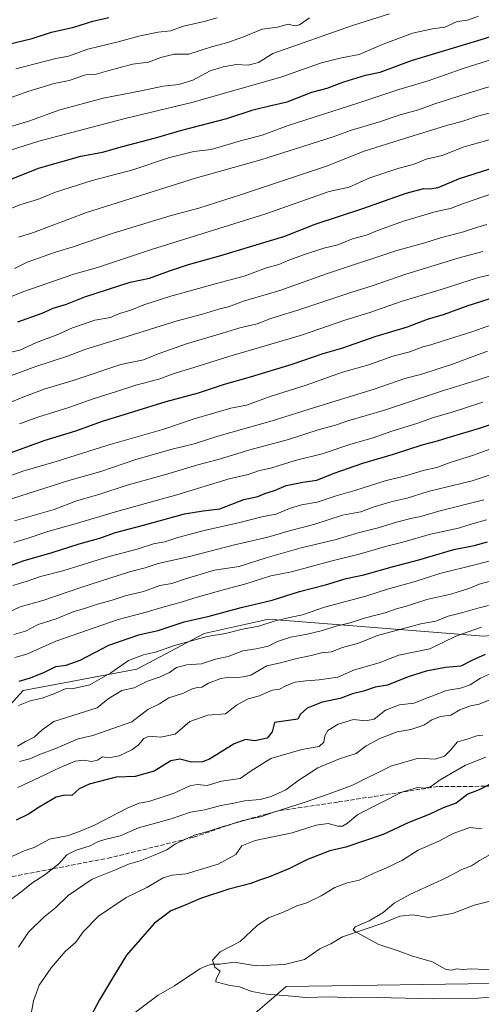
# Model space of a CAD drawing. Units: metres. Extents: x 607124 to 610562, y 4750088 to 4752455.
# Drawn here: x 609811 to 609989, y 4751265 to 4751642 of the extents above; entities that cross this region are included whole.
import ezdxf

# ---------------------------------------------------------------- set-up
doc = ezdxf.new("R2010")
doc.units = ezdxf.units.M
doc.header["$MEASUREMENT"] = 0
doc.linetypes.add('DGN Style 3', pattern=[2.307223, 1.648017, -0.659207])
for name, color, linetype, lineweight in [('Arbolado forestal CxS', 92, 'Continuous', 0), ('Corriente natural lineal', 142, 'Continuous', 13), ('Curva de nivel maestra', 30, 'Continuous', 30), ('Curva de nivel normal', 30, 'Continuous', 0), ('Senda', 7, 'DGN Style 3', 0)]:
    doc.layers.add(name, color=color, linetype=linetype, lineweight=lineweight)

# ---------------------------------------------------------------- blocks, each defined once
blk = doc.blocks.new('*U6')
at = {"layer": 'Arbolado forestal CxS', "color": 92, "linetype": 'Continuous', "lineweight": 0}
blk.add_polyline3d([(610298.4619, 4751461.3373, 695.8036), (610253.3451, 4751478.1767, 715.2133), (610221.6353, 4751474.5479, 719.7496), (610200.9809, 4751452.6533, 713.9888), (610186.9197, 4751413.7013, 697.3784), (610162.6355, 4751397.5855, 693.2905), (610127.1317, 4751395.8121, 699.0468), (610080.3019, 4751406.4603, 714.1277), (610063.6721, 4751414.4825, 721.1028), (610040.1641, 4751414.7807, 725.6132), (610021.8259, 4751408.8017, 725.1243), (609989.4719, 4751405.7981, 729.3362), (609906.7991, 4751412.2411, 746.7723), (609904.0265, 4751411.6309, 746.8989), (609882.1009, 4751406.8063, 747.3311), (609856.2499, 4751393.0965, 743.9021), (609812.5341, 4751384.8491, 748.6425), (609792.5157, 4751362.9631, 741.9745)], dxfattribs=at)

msp = doc.modelspace()

# ---------------------------------------------------------------- linework, layer by layer
at = {"layer": 'Arbolado forestal CxS', "color": 92, "linetype": 'Continuous', "lineweight": 0}
for points in [[(609792.5157, 4751362.9631, 741.9745), (609812.5341, 4751384.8491, 748.6425), (609856.2499, 4751393.0965, 743.9021), (609882.1009, 4751406.8063, 747.3311), (609904.0265, 4751411.6309, 746.8989), (609906.7991, 4751412.2411, 746.7723), (609989.4719, 4751405.7981, 729.3362), (610021.8259, 4751408.8017, 725.1243), (610040.1641, 4751414.7807, 725.6132), (610063.6721, 4751414.4825, 721.1028), (610080.3019, 4751406.4603, 714.1277), (610127.1317, 4751395.8121, 699.0468), (610162.6355, 4751397.5855, 693.2905), (610186.9197, 4751413.7013, 697.3784), (610200.9809, 4751452.6533, 713.9888), (610221.6353, 4751474.5479, 719.7496), (610253.3451, 4751478.1767, 715.2133), (610298.4619, 4751461.3373, 695.8036)], [(610298.4619, 4751461.3373, 695.8036), (610253.3451, 4751478.1767, 715.2133), (610221.6353, 4751474.5479, 719.7496), (610200.9809, 4751452.6533, 713.9888), (610186.9197, 4751413.7013, 697.3784), (610162.6355, 4751397.5855, 693.2905), (610127.1317, 4751395.8121, 699.0468), (610080.3019, 4751406.4603, 714.1277), (610063.6721, 4751414.4825, 721.1028), (610040.1641, 4751414.7807, 725.6132), (610021.8259, 4751408.8017, 725.1243), (609989.4719, 4751405.7981, 729.3362), (609906.7991, 4751412.2411, 746.7723), (609904.0265, 4751411.6309, 746.8989), (609882.1009, 4751406.8063, 747.3311), (609856.2499, 4751393.0965, 743.9021), (609812.5341, 4751384.8491, 748.6425), (609792.5157, 4751362.9631, 741.9745)], [(610298.4619, 4751461.3373, 695.8036), (610253.3451, 4751478.1767, 715.2133), (610221.6353, 4751474.5479, 719.7496), (610200.9809, 4751452.6533, 713.9888), (610186.9197, 4751413.7013, 697.3784), (610162.6355, 4751397.5855, 693.2905), (610127.1317, 4751395.8121, 699.0468), (610080.3019, 4751406.4603, 714.1277), (610063.6721, 4751414.4825, 721.1028), (610040.1641, 4751414.7807, 725.6132), (610021.8259, 4751408.8017, 725.1243), (609989.4719, 4751405.7981, 729.3362), (609906.7991, 4751412.2411, 746.7723), (609904.0265, 4751411.6309, 746.8989), (609882.1009, 4751406.8063, 747.3311), (609856.2499, 4751393.0965, 743.9021), (609812.5341, 4751384.8491, 748.6425), (609792.5157, 4751362.9631, 741.9745)], [(610266.2057, 4751392.9527, 677.5914), (610228.5477, 4751392.9529, 679.8456), (610195.7483, 4751380.8053, 680.2441), (610175.5207, 4751357.6717, 669.1098), (610140.0265, 4751344.3611, 674.4485), (610118.7295, 4751337.2633, 676.8921), (610102.8643, 4751338.1747, 678.3389), (610098.6581, 4751332.5805, 679.1926), (610092.3441, 4751324.1833, 680.7385), (610054.8385, 4751307.0929, 684.9343), (610028.2181, 4751285.7973, 688.2027), (610001.0909, 4751272.6635, 691.5401), (609913.6009, 4751271.3775, 693.4785), (609894.3015, 4751254.6555, 703.8538), (609861.8963, 4751238.5021, 704.5812), (609829.6113, 4751236.2763, 699.8387), (609811.9765, 4751244.4463, 704.3882), (609787.7797, 4751248.5477, 711.9609)], [(609787.7797, 4751248.5477, 711.9609), (609811.9765, 4751244.4463, 704.3882), (609829.6113, 4751236.2763, 699.8387), (609861.8963, 4751238.5021, 704.5812), (609894.3015, 4751254.6555, 703.8538), (609913.6009, 4751271.3775, 693.4785), (610001.0909, 4751272.6635, 691.5401), (610028.2181, 4751285.7973, 688.2027), (610054.8385, 4751307.0929, 684.9343), (610092.3441, 4751324.1833, 680.7385)], [(609894.3015, 4751254.6555, 703.8538), (609913.6009, 4751271.3775, 693.4785), (610001.0909, 4751272.6635, 691.5401), (610028.2181, 4751285.7973, 688.2027), (610054.8385, 4751307.0929, 684.9343), (610092.3441, 4751324.1833, 680.7385), (610106.3057, 4751313.3045, 682.8649), (610116.8355, 4751299.7023, 688.926), (610138.6515, 4751286.0531, 691.3514), (610142.2949, 4751252.0395, 699.3567)]]:
    msp.add_polyline3d(points, dxfattribs=at)
at = {"layer": 'Corriente natural lineal', "color": 142, "linetype": 'Continuous', "lineweight": 13}
msp.add_polyline3d([(609855.7911, 4751261.4582, 697.257), (609864.4542, 4751268.001, 696.4285), (609870.7751, 4751271.5557, 695.9401), (609880.4413, 4751278.0572, 695.2715), (609882.7862, 4751279.1966, 695.2049), (609884.9819, 4751279.8651, 695.0804), (609888.3026, 4751279.842, 694.8382), (609893.6741, 4751280.712, 694.5308), (609902.0489, 4751279.2101, 694.5676), (609912.8991, 4751279.7339, 693.3656), (609920.6686, 4751281.7401, 692.4466), (609926.5355, 4751285.8245, 691.4918), (609930.7098, 4751287.6931, 691.0384), (609935.2769, 4751290.3301, 690.8904), (609950.7532, 4751295.6275, 689.7958), (609957.2767, 4751298.3715, 688.9515), (609962.2608, 4751298.7963, 688.3886), (609968.2863, 4751297.8209, 687.6941), (609977.5113, 4751299.3226, 687.4513), (609985.8601, 4751302.5215, 686.977), (610009.8661, 4751308.5184, 685.2046)], dxfattribs=at)
at = {"layer": 'Curva de nivel maestra', "color": 30, "linetype": 'Continuous', "lineweight": 30, "flags": 128}
for points, elevation in [([(609802.77, 4751579.0601), (609818.43, 4751585.3201), (609834.77, 4751589.9201), (609843.1, 4751591.4801), (609850.77, 4751593.6601), (609863.38, 4751596.9401), (609873.53, 4751599.9201), (609890.75, 4751604.4401), (609900.95, 4751607.7001), (609907.14, 4751609.2701), (609914.04, 4751610.7801), (609923.52, 4751614.5001), (609929.37, 4751616.0501), (609935.74, 4751618.4601), (609944.01, 4751621.0301), (609949.74, 4751622.2301), (609961.77, 4751626.7001), (609989.77, 4751635.1001), (610007.09, 4751640.9601), (610012.74, 4751643.3301)], 850), ([(609806.43, 4751632.7801), (609816.04, 4751635.1501), (609823.42, 4751637.5401), (609832.09, 4751639.4301), (609839.34, 4751641.7701), (609845.52, 4751643.1101)], 875), ([(609810.48, 4751526.3201), (609819.86, 4751529.7101), (609824.14, 4751531.5701), (609829.22, 4751533.1801), (609836.3, 4751536.0101), (609853.63, 4751541.6001), (609861.1, 4751543.1101), (609868.77, 4751545.9601), (609876.1, 4751548.3501), (609888.45, 4751551.7801), (609913.09, 4751559.3001), (609924.79, 4751563.8701), (609943.02, 4751569.9101), (609959.7, 4751575.6801), (609966.5, 4751577.5701), (609968.78, 4751577.3501), (609971.92, 4751577.9001), (609980.18, 4751581.3801), (609994.24, 4751585.8701)], 825), ([(609786.77, 4751468.6201), (609821.1, 4751480.9501), (609832.77, 4751484.5201), (609843.1, 4751488.2901), (609855.15, 4751491.9101), (609867.53, 4751495.8001), (609879.87, 4751499.1401), (609889.88, 4751502.4801), (609899.85, 4751505.2301), (609915.91, 4751510.1201), (609927.77, 4751514.1601), (609935.03, 4751516.2501), (609948.15, 4751520.8301), (609960.18, 4751524.5101), (609967.92, 4751527.4001), (609974.46, 4751529.3001), (609983.1, 4751532.4801), (609997.61, 4751537.1401)], 800), ([(609795.37, 4751428.2301), (609812.64, 4751434.6901), (609823.7, 4751437.8701), (609834.1, 4751441.2501), (609842.07, 4751443.3901), (609848.03, 4751445.5701), (609858.79, 4751448.3501), (609874.5, 4751452.6601), (609881.67, 4751453.9101), (609888.06, 4751454.6301), (609897.37, 4751458.2201), (609902.67, 4751459.4101), (609905.43, 4751460.5501), (609909.1, 4751461.6401), (609913.66, 4751463.5101), (609920.02, 4751464.8701), (609925.33, 4751465.6601), (609932.1, 4751468.3201), (609943.04, 4751472.1001), (609954.86, 4751475.5801), (609965.78, 4751479.1301), (609971.7, 4751480.6701), (609977.14, 4751482.4201), (609987.49, 4751485.4101), (609993.67, 4751487.4701)], 775), ([(609811.1, 4751388.4901), (609815.43, 4751389.7501), (609820.77, 4751391.9301), (609825.1, 4751394.0601), (609829.1, 4751394.6601), (609834.43, 4751396.5201), (609845.43, 4751402.3101), (609857.43, 4751406.3801), (609864.43, 4751407.9201), (609874.43, 4751411.2201), (609883.99, 4751413.4401), (609896.26, 4751416.7401), (609908.27, 4751419.5501), (609918.7, 4751422.9101), (609928.68, 4751425.4801), (609936.61, 4751427.8601), (609943.47, 4751429.3501), (609954.28, 4751432.3701), (609964.54, 4751435.0101), (609978.02, 4751438.9601), (609985.78, 4751440.6101), (609990.99, 4751441.9001)], 750), ([(609989.97, 4751398.7501), (609985.14, 4751396.5801), (609980.71, 4751394.2501), (609974.75, 4751393.7001), (609967.43, 4751392.3601), (609960.49, 4751390.2201), (609952.5, 4751386.9501), (609947.81, 4751386.2001), (609943.26, 4751384.6901), (609939.09, 4751383.5901), (609934.39, 4751381.8601), (609927.42, 4751380.4401), (609921.73, 4751378.1901), (609919.14, 4751375.7901), (609918.04, 4751373.9101), (609909.1, 4751372.6201), (609908.18, 4751369.0001), (609906.33, 4751366.6401), (609901.56, 4751365.6101), (609897.97, 4751366.1501), (609893.61, 4751364.4701), (609884.11, 4751358.6101), (609881.41, 4751357.5901), (609877.3, 4751357.4101), (609872.75, 4751358.5901), (609869.36, 4751357.9301), (609862.95, 4751354.0001), (609855.56, 4751351.9301), (609848.37, 4751351.6001), (609837.92, 4751348.9601), (609834.13, 4751347.1501), (609831.22, 4751344.5601), (609828.54, 4751344.8001), (609825.2, 4751344.0301), (609818.73, 4751340.1801), (609814.66, 4751337.4801), (609809.89, 4751335.1801)], 725), ([(609991.92, 4751348.9301), (609987.73, 4751346.8301), (609983.38, 4751345.0801), (609978.9, 4751341.6801), (609973.85, 4751339.9101), (609968.54, 4751337.2701), (609960.77, 4751334.3001), (609950.8, 4751329.6301), (609936.47, 4751324.8201), (609930.43, 4751323.4301), (609921.77, 4751320.0601), (609914.63, 4751316.5201), (609907.23, 4751313.4001), (609903.3, 4751312.1301), (609899.98, 4751310.8301), (609891.64, 4751308.6201), (609880.65, 4751305.0401), (609874.77, 4751302.5101), (609869.34, 4751300.4001), (609862.96, 4751295.5201), (609852.32, 4751283.3801), (609847.25, 4751275.1701), (609841.95, 4751266.2201), (609836.51, 4751256.1701)], 700)]:
    msp.add_lwpolyline(points, dxfattribs=dict(at, elevation=elevation))
at = {"layer": 'Curva de nivel normal', "color": 30, "linetype": 'Continuous', "lineweight": 0, "flags": 128}
for points, elevation in [([(610042.1, 4751643.77), (610008.1, 4751631.68), (609993.76, 4751627.41), (609981.18, 4751623.51), (609968.18, 4751618.82), (609956.87, 4751615.55), (609941.1, 4751610.29), (609914.43, 4751601.66), (609904.43, 4751598.04), (609896.1, 4751595.88), (609884.77, 4751592.53), (609878.1, 4751591.68), (609868.43, 4751589.25), (609854.77, 4751584.64), (609839.08, 4751580.6), (609825, 4751576.08), (609818.54, 4751573.42), (609811.31, 4751571.26), (609799.57, 4751566.46)], 845), ([(609799.68, 4751609.55), (609814.76, 4751614.9), (609824.48, 4751617.78), (609830.28, 4751618.98), (609836.47, 4751621.18), (609840.62, 4751621.35), (609845.1, 4751622.69), (609854.6, 4751625.22), (609860.77, 4751625.96), (609865.4, 4751627.75), (609870.64, 4751629.03), (609876.2, 4751629.14), (609884.97, 4751631.94), (609891.18, 4751633.58), (609897.17, 4751635.73), (609904.4, 4751638.68), (609910.22, 4751639.5), (609914.34, 4751640.61), (609916.76, 4751639.89), (609918.66, 4751640.36), (609922.58, 4751642.98)], 865), ([(609801.14, 4751590.15), (609818.57, 4751595.74), (609851.29, 4751604.21), (609877.43, 4751610.51), (609911.53, 4751620.29), (609927.15, 4751625.79), (609934.86, 4751627.73), (609941.62, 4751628.91), (609950.85, 4751632.88), (609962.16, 4751637.16), (609969.78, 4751638.74), (609974.48, 4751639.43), (609979.32, 4751641.6), (609983.19, 4751642.06), (609987.43, 4751643.64)], 855), ([(609803.09, 4751599.92), (609815.1, 4751603.44), (609826.28, 4751607.6), (609843.36, 4751612.17), (609857.86, 4751614.97), (609866.35, 4751616.83), (609872.39, 4751617.48), (609877.7, 4751619.15), (609884.43, 4751622.65), (609889.39, 4751624.28), (609894.58, 4751625.11), (609898.99, 4751624.91), (609903, 4751625.94), (609908.47, 4751629.31), (609939.12, 4751640.05), (609953.27, 4751644.49)], 860), ([(609809.71, 4751623.44), (609825.14, 4751627.35), (609830.01, 4751628.26), (609837.42, 4751631.05), (609849.1, 4751633.86), (609857.47, 4751636.06), (609864.44, 4751637.5), (609869.13, 4751638.01), (609874.23, 4751639.79), (609882.13, 4751641.59), (609887.1, 4751642.96)], 870), ([(610072.28, 4751644.34), (610065.21, 4751641.93), (610059.33, 4751640.12), (610050.91, 4751636.86), (610041.19, 4751633.52), (610032.46, 4751629.93), (610026.52, 4751627.33), (610018.77, 4751625.4), (610006.02, 4751621.03), (609983.47, 4751614.06), (609970.36, 4751609.84), (609964.43, 4751607.67), (609957.36, 4751605.82), (609949.45, 4751603.1), (609938.71, 4751599.89), (609931.61, 4751597.36), (609903.86, 4751588.49), (609878.77, 4751581.44), (609836.88, 4751568.35), (609816.61, 4751560.61), (609810.81, 4751558.9)], 840), ([(609809.26, 4751546.83), (609814.07, 4751549.25), (609825, 4751553.1), (609831.75, 4751555.11), (609847.18, 4751560.41), (609869.43, 4751567.22), (609880.1, 4751569.98), (609896.1, 4751575.14), (609929.1, 4751586.13), (609943.54, 4751591.92), (609959.1, 4751596.69), (609974.77, 4751601.54), (609981.43, 4751603.35), (609987.1, 4751605.25), (609993.43, 4751606.98)], 835), ([(609785.71, 4751527.01), (609812.43, 4751537.83), (609832.06, 4751544.62), (609841.14, 4751547.2), (609861.89, 4751554.19), (609905.43, 4751567.74), (609930.1, 4751576.34), (609937.76, 4751578.08), (609945.73, 4751581.61), (609956.09, 4751585.12), (609962.77, 4751586.83), (609967.43, 4751588.74), (609973.48, 4751590.23), (609981.97, 4751593.54), (609991.57, 4751596.16)], 830), ([(609806.2, 4751514.36), (609811.26, 4751515.54), (609817.74, 4751518.47), (609825.84, 4751521.51), (609831.54, 4751524.02), (609840.17, 4751526.97), (609846.18, 4751528.04), (609849.54, 4751529.59), (609853.94, 4751530.9), (609858.96, 4751532.89), (609869.31, 4751536.25), (609886.78, 4751541.14), (609897.43, 4751543.88), (609906.1, 4751547.06), (609910.83, 4751548.31), (609914.02, 4751549.78), (609919.83, 4751551.94), (609928.1, 4751554.58), (609933.43, 4751555.97), (609939.1, 4751558.22), (609944.43, 4751559.67), (609948.67, 4751561.42), (609958.99, 4751565.14), (609971.17, 4751568.76), (609976.72, 4751569.8), (609981.65, 4751571.75), (609996.98, 4751577.05)], 820), ([(609801.68, 4751503.42), (609817.5, 4751509.24), (609829.64, 4751513.23), (609836.71, 4751515.94), (609850.87, 4751520.18), (609871.71, 4751526.7), (609881.43, 4751529.36), (609888.1, 4751531.34), (609891.43, 4751532.11), (609897.19, 4751534.26), (609911.2, 4751538.44), (609929.09, 4751544.77), (609956.16, 4751553.7), (609966.89, 4751556.64), (609972.93, 4751558.56), (609981.71, 4751560.9), (609986.3, 4751562.48), (609990.72, 4751563.67)], 815), ([(609800.37, 4751492.52), (609812.43, 4751497.48), (609821.1, 4751500.63), (609831.77, 4751503.81), (609850.1, 4751509.94), (609858.76, 4751511.82), (609864.41, 4751514.06), (609875.76, 4751518.08), (609889.1, 4751522.02), (609895.77, 4751524.08), (609902.42, 4751525.61), (609907.74, 4751527.64), (609918.42, 4751531.03), (609938.45, 4751537.66), (609946.68, 4751540.13), (609959.51, 4751544.69), (609980.08, 4751550.98), (609989.14, 4751553.3)], 810), ([(609811.24, 4751487.18), (609818.62, 4751489.88), (609830.07, 4751493.48), (609839.43, 4751496.82), (609848.43, 4751499.6), (609855.89, 4751502.04), (609864.74, 4751504.41), (609870.64, 4751506.59), (609878.18, 4751508.83), (609891.58, 4751513.07), (609919.43, 4751521.25), (609936.1, 4751527.04), (609945.77, 4751530.01), (609957.77, 4751534.15), (609973.1, 4751538.79), (609987.43, 4751543.34), (609994.77, 4751545.09)], 805), ([(609783.93, 4751458.68), (609812.48, 4751469.02), (609825.25, 4751472.77), (609845.06, 4751478.99), (609866.65, 4751485.2), (609878.21, 4751489.14), (609892.34, 4751493.3), (609898.39, 4751494.44), (609907.84, 4751497.89), (609921.3, 4751502.13), (609935.25, 4751507.01), (609945.34, 4751509.88), (609954.56, 4751513.15), (609961.04, 4751514.87), (609966.07, 4751516.76), (609969.18, 4751517.52), (609973.46, 4751518.99), (609984.97, 4751522.58), (610004.44, 4751529.42)], 795), ([(609805.24, 4751457.53), (609830.19, 4751465.54), (609842.43, 4751468.91), (609855.81, 4751473.49), (609869.82, 4751477.48), (609878.31, 4751479.56), (609887.32, 4751482.54), (609908.17, 4751488.39), (609924.43, 4751493.52), (609947.43, 4751500.56), (609958.77, 4751504.44), (609966.03, 4751506.42), (609977.14, 4751510.05), (609990.97, 4751515.16)], 790), ([(609997.56, 4751507.48), (609987.01, 4751503.94), (609973.61, 4751499.86), (609951.36, 4751492.52), (609937.29, 4751488.37), (609932.53, 4751486.74), (609926.29, 4751485.11), (609914.48, 4751481.28), (609899.62, 4751477.31), (609887.53, 4751473.51), (609879.62, 4751471.54), (609866.86, 4751467.7), (609852.47, 4751463.69), (609841.62, 4751460.13), (609833.12, 4751457.71), (609824.48, 4751454.36), (609819.08, 4751452.87), (609809.27, 4751449.98)], 785), ([(609809.03, 4751441.7), (609814.16, 4751443.18), (609822.02, 4751445.96), (609833.5, 4751449.08), (609848.91, 4751453.69), (609871.61, 4751459.94), (609891.67, 4751466.12), (609899, 4751467.85), (609902.93, 4751469.2), (609908.06, 4751470.37), (609917.1, 4751473.12), (609927.43, 4751475.73), (609938.49, 4751479.49), (609946.99, 4751481.84), (609954.15, 4751484.36), (609963.75, 4751487.42), (609969.76, 4751489.54), (609977.77, 4751491.81), (609989.1, 4751495.5)], 780), ([(609808.58, 4751425.19), (609814.08, 4751426.87), (609819.28, 4751428.61), (609827.83, 4751430.84), (609845.12, 4751436.16), (609856.4, 4751439.12), (609862.63, 4751441.14), (609867.02, 4751442.01), (609871.93, 4751443.65), (609882.06, 4751446.34), (609895.83, 4751449.32), (609904.74, 4751451.63), (609909.74, 4751452.56), (609914.83, 4751454.71), (609919.43, 4751456.1), (609925.48, 4751457.17), (609932.85, 4751459.63), (609940.03, 4751461.71), (609951.65, 4751465.41), (609959.47, 4751467.29), (609966.67, 4751469.48), (609971.51, 4751470.52), (609976.53, 4751472.44), (609985.6, 4751475.27), (609997.1, 4751479.4)], 770), ([(609997.09, 4751469.37), (609985.1, 4751465.36), (609973.43, 4751462.5), (609968.1, 4751461.29), (609960.1, 4751458.72), (609954.36, 4751457.38), (609947.38, 4751455.33), (609942.25, 4751453.52), (609935.22, 4751452.16), (609924.24, 4751448.64), (609915.21, 4751446.27), (609906.61, 4751443.78), (609893.81, 4751440.85), (609876.43, 4751436.35), (609864.43, 4751433.58), (609859.43, 4751431.98), (609853.43, 4751430.45), (609834.77, 4751424.48), (609820.1, 4751419.4), (609811.43, 4751416.99), (609805.31, 4751414.08)], 765), ([(609989.51, 4751458.1), (609972.2, 4751453.66), (609965.38, 4751451.65), (609962.02, 4751451.09), (609955.96, 4751449.56), (609948.91, 4751447.32), (609941.29, 4751445.43), (609932.85, 4751442.8), (609919.32, 4751439.66), (609905.93, 4751435.88), (609895.6, 4751432.55), (609886.13, 4751431.05), (609874.9, 4751427.8), (609869.7, 4751425.98), (609865.14, 4751425.21), (609858.82, 4751422.96), (609851.77, 4751421.2), (609846.77, 4751419.52), (609841.11, 4751418.01), (609835.81, 4751416.2), (609832.11, 4751415.22), (609825.26, 4751412.43), (609818.41, 4751410.29), (609813.49, 4751407.66), (609809.03, 4751406.34)], 760), ([(609809.34, 4751397.6), (609814.04, 4751398.85), (609825.19, 4751403.78), (609849.03, 4751412.13), (609859.8, 4751414.93), (609865.79, 4751416.81), (609873.29, 4751418.76), (609879.41, 4751420.76), (609889.88, 4751423.72), (609898.09, 4751425.81), (609907.72, 4751428.88), (609915.67, 4751430.42), (609930.75, 4751434.49), (609941.68, 4751437.17), (609951.77, 4751440.13), (609958.43, 4751441.79), (609969.1, 4751444.92), (609979.77, 4751447.18), (609985.1, 4751448.82), (609990.53, 4751450.35)], 755), ([(609810.77, 4751379.1), (609815.22, 4751380.95), (609819.89, 4751381.95), (609824.81, 4751383.7), (609828.75, 4751385.54), (609831.88, 4751385.64), (609838.14, 4751387.08), (609846.31, 4751391.7), (609853.04, 4751396.42), (609858.77, 4751398.64), (609863.43, 4751399.59), (609870.77, 4751402.2), (609883.22, 4751405.58), (609890.26, 4751406.81), (609896.89, 4751408.48), (609903.1, 4751409.63), (609909.43, 4751411.66), (609916.1, 4751413.22), (609919.92, 4751413.99), (609928.38, 4751416.95), (609944.18, 4751421.1), (609952.58, 4751423.76), (609963.12, 4751426.7), (609972.58, 4751429.86), (609987.13, 4751433.4), (610014.89, 4751440.69)], 745), ([(609994.44, 4751427.5), (609987.77, 4751425.7), (609984.1, 4751424.18), (609976.82, 4751421.88), (609967.65, 4751419.77), (609959.82, 4751417.22), (609955.43, 4751416.06), (609951.98, 4751414.87), (609944.6, 4751412.88), (609937.64, 4751410.75), (609932.77, 4751409.66), (609927.1, 4751407.84), (609921.1, 4751406.46), (609915.24, 4751405.43), (609910.33, 4751403.69), (609906.75, 4751401.87), (609902.12, 4751400.88), (609896.94, 4751400.14), (609891.36, 4751398.02), (609886.48, 4751396.9), (609881.03, 4751395.18), (609875.46, 4751394.71), (609871.53, 4751393.7), (609868.75, 4751391.79), (609865.16, 4751390.13), (609860.31, 4751388.5), (609855.24, 4751385.9), (609850.44, 4751384.96), (609845.17, 4751381.7), (609841.05, 4751378.25), (609824.42, 4751372.98), (609819.89, 4751369.87), (609816.8, 4751367.02), (609813.43, 4751365.4), (609810.41, 4751363.59)], 740), ([(609811.21, 4751357.69), (609815.1, 4751358.7), (609819.2, 4751360.47), (609824.79, 4751362.49), (609833.66, 4751366.38), (609839.31, 4751367.67), (609854.26, 4751372.87), (609860.49, 4751377.66), (609864.89, 4751379.8), (609868.58, 4751382.15), (609874.18, 4751383.83), (609877.18, 4751385.47), (609879.46, 4751386.06), (609881.19, 4751386.13), (609883.77, 4751387.77), (609888.53, 4751389.53), (609891.81, 4751390.09), (609894.86, 4751389.89), (609897.1, 4751390.12), (609900.05, 4751390.74), (609906.23, 4751394.41), (609911.38, 4751395.53), (609917.19, 4751397.04), (609923.14, 4751398.32), (609927.19, 4751399.38), (609931.05, 4751399.8), (609935.23, 4751401.46), (609941.38, 4751403.09), (609948.74, 4751406.04), (609965.3, 4751410.46), (609971.09, 4751411.48), (609975.81, 4751413.41), (609981.42, 4751414.86), (609987.67, 4751416.67), (609991.33, 4751417.53)], 735), ([(609810.55, 4751347.66), (609818.79, 4751351.53), (609826.74, 4751355.4), (609832.55, 4751357.77), (609835.93, 4751358.23), (609838.89, 4751357.69), (609841.1, 4751358.22), (609843.1, 4751359.42), (609845.43, 4751359.06), (609849.43, 4751359.82), (609854.38, 4751362.18), (609856.87, 4751364.04), (609858.94, 4751366.53), (609861.04, 4751367.44), (609865.34, 4751367.04), (609870.96, 4751368.14), (609876.59, 4751372.98), (609883.49, 4751375.46), (609890.34, 4751375.98), (609894.52, 4751379.33), (609898.96, 4751381.73), (609903.39, 4751382.82), (609908.27, 4751385.03), (609911.06, 4751385.44), (609913.43, 4751386.67), (609917.1, 4751388.05), (609921.21, 4751388.62), (609926.33, 4751389), (609933.39, 4751390), (609939.82, 4751392.87), (609949.27, 4751395.57), (609956.85, 4751398.51), (609968.81, 4751400.95), (609978.78, 4751405.73), (609988.61, 4751409.15)], 730), ([(609802.17, 4751318.5), (609813.02, 4751323.39), (609816.75, 4751324.65), (609822.69, 4751327.87), (609830.06, 4751329.3), (609834.45, 4751330.88), (609840.01, 4751333.2), (609852.52, 4751339.78), (609857.1, 4751341.7), (609860.9, 4751342.3), (609870.63, 4751345.54), (609876.57, 4751348.34), (609879.43, 4751348.81), (609883.25, 4751348.42), (609888.71, 4751350.14), (609895.96, 4751351.18), (609900.19, 4751354.11), (609907.75, 4751358.84), (609919.67, 4751362.3), (609926.31, 4751363.48), (609928.13, 4751365.15), (609928.39, 4751367.54), (609929.62, 4751369.58), (609933.54, 4751372.02), (609939.44, 4751373.78), (609944.11, 4751373.31), (609947.4, 4751373.95), (609951.74, 4751377.31), (609957.18, 4751379.44), (609962.77, 4751380.11), (609967.1, 4751381.83), (609971.01, 4751383.2), (609975.08, 4751384.9), (609980.58, 4751385.85), (609984.29, 4751387.07), (609988.24, 4751389.62), (609993.18, 4751392.01)], 720), ([(609993.1, 4751381.83), (609987.7, 4751379.72), (609984.34, 4751379.04), (609980.32, 4751377.52), (609976.84, 4751375.44), (609972.84, 4751374.93), (609969.61, 4751373.6), (609966.51, 4751371.58), (609961.44, 4751370.01), (609956.29, 4751369.02), (609949.54, 4751366.47), (609944.33, 4751363.62), (609940.47, 4751360.76), (609934.13, 4751358.75), (609925.79, 4751355.27), (609918.14, 4751350.22), (609913.5, 4751346.78), (609907.82, 4751344.2), (609903.62, 4751343.1), (609897.58, 4751342.59), (609892.85, 4751341.55), (609888.53, 4751340.79), (609882.4, 4751339.09), (609876.91, 4751338.2), (609869.37, 4751335.62), (609856.93, 4751332.21), (609849.83, 4751329.18), (609843.92, 4751327.74), (609841.09, 4751326.81), (609838.31, 4751325.3), (609832.93, 4751323.71), (609829.31, 4751321.84), (609826.33, 4751318.42), (609820.92, 4751314.2), (609816.25, 4751311.24), (609811.33, 4751307.31), (609807.21, 4751304.2)], 715), ([(609989.1, 4751367.73), (609986.77, 4751367.5), (609983.1, 4751366.23), (609979.37, 4751365.17), (609976.77, 4751362.07), (609974.41, 4751359.76), (609970.89, 4751358.58), (609964.44, 4751358.95), (609953.76, 4751355.88), (609939.13, 4751348.63), (609930.56, 4751345.45), (609920.46, 4751341.88), (609908.85, 4751338.21), (609903.77, 4751336.46), (609899.3, 4751335.48), (609889.41, 4751332.74), (609883.96, 4751330.94), (609878.4, 4751329.39), (609871.1, 4751326.08), (609867.82, 4751323.79), (609863.29, 4751321.91), (609857.51, 4751319.5), (609853.1, 4751318.22), (609848.1, 4751316.12), (609839.05, 4751312.49), (609829.89, 4751306.21), (609825.05, 4751301.52), (609820.53, 4751297.9), (609814.63, 4751292.2), (609810.75, 4751286.38)], 710), ([(609990.32, 4751359.37), (609982.43, 4751356.2), (609972.77, 4751350.69), (609969.02, 4751347.92), (609966.79, 4751347.46), (609964.08, 4751347.7), (609958, 4751345.94), (609941.12, 4751337.27), (609937.18, 4751334.04), (609935.26, 4751332.83), (609933.42, 4751332.86), (609929.7, 4751333.86), (609925.08, 4751333.22), (609915.9, 4751330.29), (609901.71, 4751327.38), (609896.53, 4751325.32), (609894.29, 4751322.01), (609887.43, 4751318.26), (609875.2, 4751314.54), (609869.81, 4751314.09), (609866.37, 4751313.05), (609860.13, 4751309.26), (609852.14, 4751305.54), (609841.57, 4751298.27), (609835.63, 4751292.34), (609832.77, 4751288.35), (609828.77, 4751284.8), (609823.31, 4751278.49), (609818.78, 4751271.83), (609816.54, 4751265.85), (609815.56, 4751260.27)], 705), ([(609988.88, 4751331.78), (609984.08, 4751332.34), (609977.68, 4751330), (609972.19, 4751327.06), (609964.34, 4751323.62), (609958.22, 4751319.85), (609952.2, 4751316.81), (609946.96, 4751314.73), (609941.68, 4751312.19), (609937.04, 4751311.08), (609932.28, 4751309.36), (609926.98, 4751306.13), (609921.59, 4751303.4), (609917.75, 4751302.23), (609912.84, 4751299.94), (609906.84, 4751297.73), (609902.48, 4751294.71), (609895.87, 4751288.54), (609888.25, 4751284.66), (609885.37, 4751281.48), (609886.21, 4751278.78), (609888.2, 4751277.16), (609886.7, 4751274.25), (609886.59, 4751273.17), (609892.08, 4751271.67), (609895.64, 4751271.16), (609900.47, 4751269.48), (609906.06, 4751268.36), (609914.4, 4751267.77), (609921.15, 4751267.1), (609930.54, 4751267.32), (609938.75, 4751266.99), (609948.54, 4751267.1), (609970.04, 4751266.59), (609987.3, 4751266.91), (609998.65, 4751267.94)], 695), ([(609992.06, 4751277.79), (609984.87, 4751278.13), (609981.22, 4751277.84), (609979.1, 4751278.06), (609977.1, 4751277.65), (609975.1, 4751277.83), (609973.1, 4751278.84), (609969.77, 4751280.75), (609962.1, 4751282.96), (609956.57, 4751285.04), (609949.22, 4751287.41), (609940.47, 4751292.14), (609939.3, 4751293.13), (609940.1, 4751294.26), (609945.51, 4751296.5), (609950.87, 4751299.77), (609955.08, 4751303.32), (609961.36, 4751306.71), (609974.75, 4751312.91), (609981.1, 4751316.23), (609984.84, 4751317.68), (609987.87, 4751319.67), (609991.96, 4751322.04)], 690)]:
    msp.add_lwpolyline(points, dxfattribs=dict(at, elevation=elevation))
at = {"layer": 'Senda', "color": 7, "linetype": 'DGN Style 3', "lineweight": 0}
msp.add_polyline3d([(610268.9301, 4751404.7501, 687.5213), (610253.8301, 4751397.6701, 684.9339), (610238.1001, 4751390.1401, 683.919), (610220.4001, 4751382.8301, 683.3042), (610203.5201, 4751376.7201, 685.0309), (610194.6301, 4751373.9501, 683.8946), (610154.9501, 4751362.7601, 684.3282), (610138.6601, 4751357.9001, 682.6194), (610124.4201, 4751354.8901, 687.7029), (610074.2901, 4751348.4001, 691.1779), (610049.2301, 4751346.1201, 696.6068), (610029.2601, 4751346.1101, 701.5901), (609999.2901, 4751348.2201, 710.9926), (609971.8101, 4751348.0501, 713.8803), (609933.4301, 4751342.1001, 719.0539), (609910.6901, 4751338.7701, 716.2258), (609895.0001, 4751334.4601, 718.3579), (609878.1201, 4751328.6301, 714.7423), (609846.2801, 4751320.8001, 717.9467), (609801.8401, 4751312.2401, 725.6857)], dxfattribs=at)

# ---------------------------------------------------------------- block references
at = {"layer": 'Arbolado forestal CxS', "color": 92, "linetype": 'Continuous', "lineweight": 0}
msp.add_blockref('*U6', (0, 0), dxfattribs=at)

doc.saveas('drawing.dxf')
